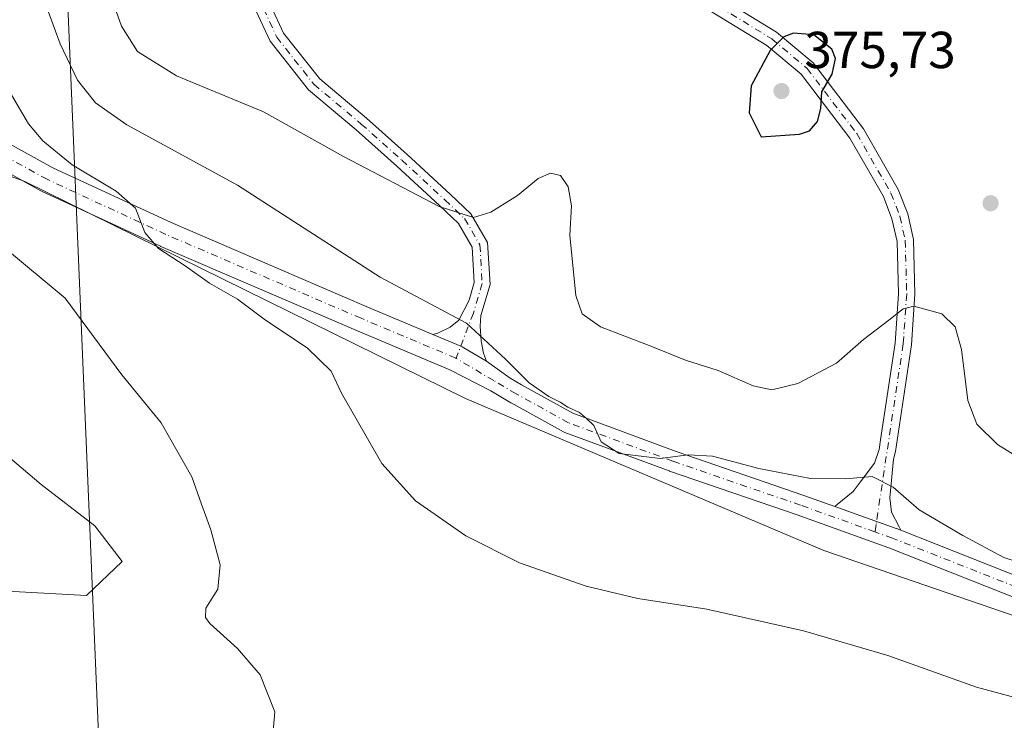
# Model space of a CAD drawing. Units: metres. Extents: x 608271 to 611745, y 4676063 to 4678430.
# Drawn here: x 609492 to 609682, y 4678210 to 4678345 of the extents above; entities that cross this region are included whole.
import ezdxf

# ---------------------------------------------------------------- set-up
doc = ezdxf.new("R2010")
doc.units = ezdxf.units.M
doc.header["$MEASUREMENT"] = 0
doc.linetypes.add('DGN Style 4', pattern=[2.6384748266838614, 1.318413404963828, -0.6592067024819142, 0.001648016756204785, -0.6592067024819142])
for name, color, linetype, lineweight in [('Camino Cxs', 7, 'Continuous', 0), ('Camino eje', 30, 'DGN Style 4', 13), ('Cultivos herbáceos CxS', 92, 'Continuous', 0), ('Curva de nivel maestra', 30, 'Continuous', 30), ('Curva de nivel normal', 30, 'Continuous', 0), ('Matorral CxS', 135, 'Continuous', 0), ('Pista no pavimentada Cxs', 111, 'Continuous', 0), ('Pista no pavimentada eje', 91, 'DGN Style 4', 0), ('Punto de cota en terreno', 7, 'Continuous', 0), ('Rótulo de punto de cota en terreno', 7, 'Continuous', 0), ('Tendido', 6, 'Continuous', 0)]:
    doc.layers.add(name, color=color, linetype=linetype, lineweight=lineweight)
doc.styles.add('Style-Arial', font='txt')

# ---------------------------------------------------------------- blocks, each defined once
blk = doc.blocks.new('5PATER')
at = {"layer": 'Punto de cota en terreno', "linetype": 'Continuous', "lineweight": 0}
h = blk.add_hatch(color=51, dxfattribs=at)
edge = h.paths.add_edge_path()
edge.add_ellipse((0, 0), major_axis=(-0.1095731443231308, -0.1110710700762829), ratio=0.9994222409660322, start_angle=0, end_angle=360)

msp = doc.modelspace()

# ---------------------------------------------------------------- linework, layer by layer
at = {"layer": 'Camino Cxs', "color": 7, "linetype": 'Continuous', "lineweight": 0, "extrusion": (0.1686896241118919, 0.4623677976189556, 0.8704940151672413), "elevation": 2266231.253117981, "flags": 128}
msp.add_lwpolyline([(1030689.131876132, -4007437.250444323), (1030690.080940812, -4007437.278781793), (1030690.14024246, -4007437.279905149), (1030702.641696718, -4007437.195586233)], dxfattribs=at)
at = {"layer": 'Camino Cxs', "color": 7, "linetype": 'Continuous', "lineweight": 0}
for points in [[(609649.3060999997, 4678251.008099999, 364.304999999993), (609649.7540999996, 4678251.378900001, 364.3273000000045), (609652.7964000005, 4678253.896700001, 364.7027999999991), (609654.1261999998, 4678255.668099999, 365.0412999999971), (609656.8901000004, 4678259.350099999, 365.6705999999977), (609657.7901, 4678261.950099999, 366.163400000005), (609658.0701000001, 4678263.850099999, 366.5607000000018), (609660.8701, 4678282.470100001, 369.4746000000014), (609661.5401, 4678291.950099999, 370.5099999999948), (609661.2600999996, 4678302.020099999, 371.5687000000034), (609660.2901, 4678306.420100001, 372.0173000000068), (609658.6501000002, 4678310.6801, 372.4983999999968), (609652.1700999998, 4678321.940099999, 374.1906000000017), (609642.8000999996, 4678334.2501, 375.3754000000045), (609636.1901000004, 4678339.7601, 375.0715000000055), (609621.3300999999, 4678348.850099999, 373.6361000000034), (609618.0000999998, 4678351.710100001, 373.4578000000038), (609614.4801000003, 4678356.110099999, 373.444399999993), (609610.1700999998, 4678364.1601, 373.5371000000014), (609607.5201000003, 4678372.340100001, 373.4602000000014), (609604.5500999996, 4678391.720100001, 373.8059999999969), (609604.4601999996, 4678396.9154, 373.9700000000012)], [(609607.6201999999, 4678396.9648, 373.7121000000043), (609607.7100999998, 4678391.9901, 373.706600000005), (609610.6101000002, 4678373.0701, 373.6416000000027), (609613.0900999998, 4678365.4101, 373.6705999999977), (609617.1300999997, 4678357.860099999, 373.609500000006), (609620.2801000001, 4678353.9101, 373.6076999999932), (609623.2001, 4678351.420100001, 373.6947999999975), (609638.0401, 4678342.340100001, 375.001099999994), (609645.1001000004, 4678336.450099999, 375.3668999999936), (609654.8101000005, 4678323.690099999, 373.9516000000003), (609661.5100999996, 4678312.050100001, 372.2976999999955), (609663.3300999999, 4678307.3301, 371.7896000000038), (609664.4101, 4678302.4001, 371.3925000000018), (609664.7100999998, 4678291.880100001, 370.4045999999944), (609664.0201000003, 4678282.130100001, 369.4314000000013), (609660.9380999999, 4678261.6184, 366.5832999999984), (609660.5937999999, 4678260.1042, 366.2890000000043), (609659.8740999997, 4678252.7061, 365.0035999999964), (609660.2048000004, 4678249.9279, 364.6272000000026), (609661.6655000001, 4678247.097899999, 364.312699999995), (609662.0140000005, 4678246.422599999, 364.2780000000057)], [(609571.8660000004, 4678284.129699999, 364.222299999994), (609572.7726999996, 4678284.365800001, 364.3680000000023), (609575.1936999997, 4678285.516799999, 364.8325999999943), (609576.8208999997, 4678286.8662, 365.2032000000036), (609578.8187999995, 4678290.716200001, 366.2617000000027), (609579.8305000003, 4678294.130700001, 366.9863999999943), (609579.4425999997, 4678300.918600001, 368.3521000000038), (609576.7693999996, 4678305.5012, 369.3386000000028), (609573.1226000005, 4678308.945499999, 370.0356999999931), (609564.8833, 4678316.551000001, 370.9106999999931), (609557.0787000004, 4678323.511800001, 371.6603000000032), (609547.8767999997, 4678331.215700001, 372.2887000000046), (609540.4740000004, 4678340.5781, 373.3503000000055), (609537.7410000004, 4678346.499600001, 374.1322999999975), (609537.2892000005, 4678353.955700001, 375.0703999999969), (609538.6180999996, 4678360.822000001, 376.0050000000047), (609541.0492000004, 4678367.452400001, 376.8742000000057), (609546.7483999999, 4678376.0011, 377.1665999999968), (609548.2988999998, 4678377.4483, 377.0970999999991), (609565.9346000003, 4678396.312999999, 376.9456000000064)], [(609570.1621000003, 4678396.379100001, 376.7252000000008), (609569.0996000003, 4678395.3057, 376.7259999999951), (609550.4206999998, 4678375.324899999, 376.9903000000049), (609549.0508000003, 4678374.0463, 377.0727000000043), (609543.7432000004, 4678366.085000001, 376.8133999999991), (609541.5176999997, 4678360.0154, 375.9787999999971), (609540.3065999999, 4678353.758300001, 375.1058000000049), (609540.7013999998, 4678347.2444, 374.2885999999999), (609543.0483999997, 4678342.1591, 373.6214999999939), (609550.039, 4678333.3181, 372.6009999999951), (609559.0405000001, 4678325.782000001, 372.0267000000022), (609566.8992999997, 4678318.772800001, 371.3856999999989), (609575.1699999999, 4678311.1383, 370.5378000000055), (609579.1431999998, 4678307.3858, 369.6765000000014), (609582.3965999996, 4678301.8084, 368.3395000000019), (609582.8554999996, 4678293.7797, 366.9275000000052), (609581.0713999998, 4678287.7587, 365.875), (609580.9484000001, 4678285.7152, 365.5558000000019), (609581.1468000002, 4678282.897399999, 365.1674999999959), (609581.6231000006, 4678280.516100001, 364.9278999999952), (609582.2004000006, 4678278.964400001, 364.7942999999942)], [(609623.2001, 4678351.420100001, 373.6947999999975), (609638.0401, 4678342.340100001, 375.001099999994), (609645.1001000004, 4678336.450099999, 375.3668999999936), (609654.8101000005, 4678323.690099999, 373.9516000000003), (609661.5100999996, 4678312.050100001, 372.2976999999955), (609663.3300999999, 4678307.3301, 371.7896000000038), (609664.4101, 4678302.4001, 371.3925000000018), (609664.7100999998, 4678291.880100001, 370.4045999999944), (609664.0201000003, 4678282.130100001, 369.4314000000013), (609660.9380999999, 4678261.6184, 366.5832999999984), (609660.5937999999, 4678260.1042, 366.2890000000043), (609659.8740999997, 4678252.7061, 365.0035999999964), (609660.2048000004, 4678249.9279, 364.6272000000026), (609661.6655000001, 4678247.097899999, 364.312699999995), (609662.0140000005, 4678246.422599999, 364.2780000000057), (609661.1310000002, 4678246.771400001, 364.2646999999997), (609661.0755000003, 4678246.792300001, 364.2635000000009), (609649.3060999997, 4678251.008099999, 364.304999999993), (609649.7540999996, 4678251.378900001, 364.3273000000045), (609652.7964000005, 4678253.896700001, 364.7027999999991), (609654.1261999998, 4678255.668099999, 365.0412999999971), (609656.8901000004, 4678259.350099999, 365.6705999999977), (609657.7901, 4678261.950099999, 366.163400000005), (609658.0701000001, 4678263.850099999, 366.5607000000018), (609660.8701, 4678282.470100001, 369.4746000000014), (609661.5401, 4678291.950099999, 370.5099999999948), (609661.2600999996, 4678302.020099999, 371.5687000000034), (609660.2901, 4678306.420100001, 372.0173000000068), (609658.6501000002, 4678310.6801, 372.4983999999968), (609652.1700999998, 4678321.940099999, 374.1906000000017), (609642.8000999996, 4678334.2501, 375.3754000000045), (609636.1901000004, 4678339.7601, 375.0715000000055), (609621.3300999999, 4678348.850099999, 373.6361000000034)], [(609540.7013999998, 4678347.2444, 374.2885999999999), (609543.0483999997, 4678342.1591, 373.6214999999939), (609550.039, 4678333.3181, 372.6009999999951), (609559.0405000001, 4678325.782000001, 372.0267000000022), (609566.8992999997, 4678318.772800001, 371.3856999999989), (609575.1699999999, 4678311.1383, 370.5378000000055), (609579.1431999998, 4678307.3858, 369.6765000000014), (609582.3965999996, 4678301.8084, 368.3395000000019), (609582.8554999996, 4678293.7797, 366.9275000000052), (609581.0713999998, 4678287.7587, 365.875), (609580.9484000001, 4678285.7152, 365.5558000000019), (609581.1468000002, 4678282.897399999, 365.1674999999959), (609581.6231000006, 4678280.516100001, 364.9278999999952), (609582.2004000006, 4678278.964500001, 364.7942999999942), (609577.5195000004, 4678281.7304, 364.6627000000008), (609577.2271999996, 4678281.876399999, 364.6380999999965), (609571.8660000004, 4678284.129699999, 364.222299999994), (609572.7726999996, 4678284.365800001, 364.3680000000023), (609575.1936999997, 4678285.516799999, 364.8325999999943), (609576.8208999997, 4678286.8662, 365.2032000000036), (609578.8187999995, 4678290.716200001, 366.2617000000027), (609579.8305000003, 4678294.130700001, 366.9863999999943), (609579.4425999997, 4678300.918600001, 368.3521000000038), (609576.7693999996, 4678305.5012, 369.3386000000028), (609573.1226000005, 4678308.945499999, 370.0356999999931), (609564.8833, 4678316.551000001, 370.9106999999931), (609557.0787000004, 4678323.511800001, 371.6603000000032), (609547.8767999997, 4678331.215700001, 372.2887000000046), (609540.4740000004, 4678340.5781, 373.3503000000055), (609537.7410000004, 4678346.499600001, 374.1322999999975)], [(609582.2004000006, 4678278.964400001, 364.7942999999942), (609577.5195000004, 4678281.7304, 364.6627000000008), (609577.2271999996, 4678281.876399999, 364.6380999999965), (609571.8660000004, 4678284.129699999, 364.222299999994)]]:
    msp.add_polyline3d(points, dxfattribs=at)
at = {"layer": 'Camino eje', "color": 30, "linetype": 'DGN Style 4', "lineweight": 13}
for points in [[(609554.8772, 4678382.2885, 376.778999999995), (609549.3597999997, 4678376.386600001, 377.0445999999938), (609547.8996000001, 4678375.023700001, 377.132500000007), (609542.3962000003, 4678366.7687, 376.8393999999971), (609540.0679000001, 4678360.4187, 375.9945000000007), (609538.7978999997, 4678353.857000001, 375.0890000000072), (609539.2211999996, 4678346.872, 374.209400000007), (609541.7611999996, 4678341.368600001, 373.4891999999964), (609548.9578999998, 4678332.266899999, 372.4266000000061), (609558.0596000003, 4678324.6469, 371.8393999999971), (609565.8913000004, 4678317.661900001, 371.1554999999935), (609574.1463000001, 4678310.0419, 370.2630000000063), (609577.9562999997, 4678306.443499999, 369.4823000000033), (609580.9195999998, 4678301.363500001, 368.3500000000058), (609581.3430000005, 4678293.955200001, 366.9397999999928), (609579.6496000001, 4678288.2402, 365.795499999993), (609576.4889000002, 4678279.9691, 364.3852000000043), (609576.3225999996, 4678279.5339, 364.3309000000008)], [(609611.0163000004, 4678366.680299999, 373.5883999999933), (609611.6300999997, 4678364.7851, 373.5810000000056), (609615.8051000005, 4678356.985099999, 373.5191999999952), (609619.1401000004, 4678352.8101, 373.5225999999966), (609622.2651000004, 4678350.1351, 373.6741999999941), (609637.1151000002, 4678341.050100001, 375.0436000000045), (609643.9501, 4678335.350099999, 375.359500000006), (609653.4901000002, 4678322.815099999, 374.0776999999944), (609660.0800999999, 4678311.3651, 372.3960999999982), (609661.8101000005, 4678306.8751, 371.8800999999949), (609662.8350999998, 4678302.210100001, 371.4309999999969), (609663.1250999998, 4678291.915100001, 370.4134999999951), (609662.4451000001, 4678282.300100001, 369.3625000000029), (609657.2238999996, 4678247.5251, 364.1015000000043), (609657.0133999997, 4678246.123000001, 364.0950000000012)]]:
    msp.add_polyline3d(points, dxfattribs=at)
at = {"layer": 'Cultivos herbáceos CxS', "color": 92, "linetype": 'Continuous', "lineweight": 0}
for points in [[(609915.1382999998, 4678157.953299999, 361.3638000000064), (609905.0670999996, 4678151.237500001, 361.7608000000037), (609860.4672999998, 4678153.6361, 363.2765000000072), (609821.1431, 4678160.834100001, 363.3858999999939), (609790.4505000003, 4678180.9845, 362.6080999999977), (609748.3717, 4678203.6939, 362.9760999999999), (609729.6678999999, 4678212.8091, 362.5862999999954), (609694.6599000003, 4678226.242500001, 363.3594000000012), (609647.1821, 4678242.555500001, 363.3350000000065), (609578.1240999997, 4678271.8215, 363.6886999999988), (609493.2407000001, 4678313.561699999, 358.1291000000056), (609446.9637000002, 4678330.3891, 351.883799999996), (609443.6469000002, 4678328.740499999, 351.3221000000049), (609436.0867, 4678325.0407, 350.1367000000027), (609435.4210999999, 4678324.7567, 350.0473000000056)], [(609446.9637000002, 4678330.3891, 351.883799999996), (609493.2407000001, 4678313.561699999, 358.1291000000056), (609578.1240999997, 4678271.8215, 363.6886999999988), (609647.1821, 4678242.555500001, 363.3350000000065), (609694.6599000003, 4678226.242500001, 363.3594000000012)], [(609482.6892999997, 4678235.122500001, 354.0160000000033), (609505.1397000002, 4678233.8851, 354.9303999999975), (609511.9726999998, 4678240.399700001, 354.2143000000069), (609506.7297, 4678247.262900001, 353.3053000000073), (609496.3799000002, 4678255.274900001, 352.036300000007), (609480.4968999998, 4678268.670299999, 350.4354000000022)], [(609480.4968999998, 4678268.670299999, 350.4354000000022), (609496.3799000002, 4678255.274900001, 352.036300000007), (609506.7297, 4678247.262900001, 353.3053000000073), (609511.9726999998, 4678240.399700001, 354.2143000000069), (609505.1397000002, 4678233.8851, 354.9303999999975), (609482.6892999997, 4678235.122500001, 354.0160000000033)]]:
    msp.add_polyline3d(points, dxfattribs=at)
at = {"layer": 'Curva de nivel maestra', "color": 30, "linetype": 'Continuous', "lineweight": 30, "elevation": 375, "flags": 128}
msp.add_lwpolyline([(609635.0899999999, 4678322.170100001), (609642.4400000004, 4678322.6801), (609644.4199999999, 4678323.350099999), (609645.9400000004, 4678325.1501), (609646.5499999998, 4678327.610099999), (609646.75, 4678330.8201), (609648.79, 4678334.270099999), (609649.4000000004, 4678337.280099999), (609648.6900000004, 4678339.0601), (609645.2100000001, 4678341.8301), (609641.2999999998, 4678342.120100001), (609639.4400000004, 4678341.4301), (609636.8099999996, 4678338.8201), (609633.1299999999, 4678332.0001), (609632.75, 4678326.780099999), (609635.0899999999, 4678322.170100001)], dxfattribs=at)
at = {"layer": 'Curva de nivel normal', "color": 30, "linetype": 'Continuous', "lineweight": 0, "flags": 128}
for points, elevation in [([(609494.1299999999, 4678356.170100001), (609500.0800000001, 4678340.090100001), (609503.4000000004, 4678333.120100001), (609506.8799999999, 4678328.7501), (609512.8799999999, 4678324.520099999), (609534.2300000006, 4678312.850099999), (609561.7000000002, 4678295.1601), (609578.3399999999, 4678286.300100001), (609585.8200000003, 4678279.360099999), (609590.4199999999, 4678274.800100001), (609594.1600000003, 4678272.1601), (609596.3700000001, 4678271.120100001), (609597.8200000003, 4678270.110099999), (609600.1100000005, 4678269.0801), (609601.4400000004, 4678267.9801), (609602.8799999999, 4678266.5801), (609604.2800000003, 4678263.440099999), (609607.7400000002, 4678261.2401), (609615.5999999996, 4678260.280099999), (609621, 4678260.9301), (609625.7000000002, 4678260.710100001), (609634.6600000003, 4678258.300100001), (609644.5999999996, 4678256.4001), (609651.3499999996, 4678256.3201), (609656.4600000001, 4678256.770099999), (609660.5099999999, 4678254.700099999), (609665.5, 4678250.360099999), (609673.9100000003, 4678245.440099999), (609681.8499999996, 4678241.1601), (609692.6699999999, 4678237.6601)], 365), ([(609509.4699999997, 4678350.200099999), (609511.8399999999, 4678343.520099999), (609514.9299999997, 4678338.610099999), (609522.4400000004, 4678333.920100001), (609539.2300000006, 4678327.0001), (609554.6399999997, 4678318.390100001), (609573.0599999996, 4678308.790100001), (609579.6900000004, 4678306.620100001), (609583.0300000003, 4678307.6801), (609588.1500000004, 4678310.9001), (609592.1500000004, 4678314.170100001), (609594.4800000006, 4678315.210100001), (609596.4000000004, 4678314.7401), (609597.9000000004, 4678312.530099999), (609598.5199999996, 4678308.920100001), (609598.2100000001, 4678303.2401), (609599.3899999997, 4678291.6501), (609600.5999999996, 4678288.100099999), (609604.1500000004, 4678285.620100001), (609613.4800000006, 4678282.030099999), (609620.4800000006, 4678279.1801), (609626.8099999996, 4678277.190099999), (609633.5199999996, 4678274.210100001), (609637.1200000001, 4678273.4901), (609642.1200000001, 4678274.6601), (609649.6200000001, 4678278.630100001), (609654.7800000003, 4678283.1801), (609659.7000000002, 4678286.870100001), (609662.4400000004, 4678289.090100001), (609664.4699999997, 4678289.550100001), (609669.8600000005, 4678288.120100001), (609672.4699999997, 4678285.5801), (609673.7100000001, 4678281.2401), (609674.9199999999, 4678271.420100001), (609676.6299999999, 4678266.8301), (609680.6299999999, 4678262.920100001), (609689.1200000001, 4678257.6801)], 370), ([(609486.2400000002, 4678337.7301), (609493.9199999999, 4678324.690099999), (609496.6799999997, 4678321.4101), (609502.3499999996, 4678316.770099999), (609510.8600000005, 4678311.690099999), (609514.5300000003, 4678308.440099999), (609516.3300000001, 4678303.7401), (609518.9600000001, 4678300.6601), (609524.1200000001, 4678297.340100001), (609528.8200000003, 4678294.0001), (609534.1799999997, 4678290.9301), (609539.6100000005, 4678286.9001), (609547.6399999997, 4678281.5601), (609552.2699999996, 4678277.0601), (609554.2699999996, 4678272.8201), (609562.0199999996, 4678259.290100001), (609568.5099999999, 4678252.110099999), (609578.1900000004, 4678245.340100001), (609588.5499999998, 4678240.1501), (609601.3499999996, 4678235.6501), (609611.3200000003, 4678233.300100001), (609624.6100000005, 4678231.210100001), (609643.2599999999, 4678227.040100001), (609659.5, 4678222.340100001), (609676.5899999999, 4678216.220100001), (609687.54, 4678213.270099999)], 360), ([(609489.5300000003, 4678300.6501), (609501.0300000003, 4678291.110099999), (609511.9600000001, 4678276.360099999), (609519.4800000006, 4678267.140100001), (609525.4100000003, 4678256.700099999), (609527.25, 4678251.440099999), (609529.0999999996, 4678246.530099999), (609530.9000000004, 4678239.780099999), (609530.4299999997, 4678235.120100001), (609528.1399999997, 4678231.450099999), (609528.0300000003, 4678229.620100001), (609528.8700000001, 4678228.5001), (609534.2400000002, 4678223.670100001), (609538.5499999998, 4678218.590100001), (609541.4100000003, 4678211.4801), (609540.7999999998, 4678204.790100001)], 355)]:
    msp.add_lwpolyline(points, dxfattribs=dict(at, elevation=elevation))
at = {"layer": 'Matorral CxS', "color": 135, "linetype": 'Continuous', "lineweight": 0}
for points in [[(609694.6599000003, 4678226.242500001, 363.3594000000012), (609647.1821, 4678242.555500001, 363.3350000000065), (609578.1240999997, 4678271.8215, 363.6886999999988), (609493.2407000001, 4678313.561699999, 358.1291000000056), (609446.9637000002, 4678330.3891, 351.883799999996), (609443.6469000002, 4678328.740499999, 351.3221000000049), (609436.0867, 4678325.0407, 350.1367000000027), (609435.4210999999, 4678324.7567, 350.0473000000056), (609433.3441000005, 4678328.449300001, 350.3623999999982), (609415.3492999999, 4678330.699100001, 349.7378999999929), (609414.0867, 4678333.034700001, 349.9637999999977), (609415.9517000001, 4678345.341499999, 352.0703999999969), (609416.5648999996, 4678344.811899999, 351.9651000000013), (609443.1990999999, 4678341.0735, 353.3043000000035), (609459.8623000003, 4678350.3891, 356.7608000000037), (609482.7644999997, 4678364.7097, 362.5534000000043), (609484.4757000003, 4678383.304500001, 369.1064999999944), (609483.4900000002, 4678395.023800001, 372.357799999998), (609623.0141000003, 4678397.205600001, 373.488400000002), (609629.5862999996, 4678394.212900001, 373.633600000001), (609668.7653000001, 4678387.769099999, 374.0286999999953), (609690.8251, 4678376.734099999, 370.6160999999993)], [(609915.1382999998, 4678157.953299999, 361.3638000000064), (609905.0670999996, 4678151.237500001, 361.7608000000037), (609860.4672999998, 4678153.6361, 363.2765000000072), (609821.1431, 4678160.834100001, 363.3858999999939), (609790.4505000003, 4678180.9845, 362.6080999999977), (609748.3717, 4678203.6939, 362.9760999999999), (609729.6678999999, 4678212.8091, 362.5862999999954), (609694.6599000003, 4678226.242500001, 363.3594000000012), (609647.1821, 4678242.555500001, 363.3350000000065), (609578.1240999997, 4678271.8215, 363.6886999999988), (609493.2407000001, 4678313.561699999, 358.1291000000056), (609446.9637000002, 4678330.3891, 351.883799999996), (609443.6469000002, 4678328.740499999, 351.3221000000049), (609436.0867, 4678325.0407, 350.1367000000027), (609435.4210999999, 4678324.7567, 350.0473000000056)], [(609480.4968999998, 4678268.670299999, 350.4354000000022), (609496.3799000002, 4678255.274900001, 352.036300000007), (609506.7297, 4678247.262900001, 353.3053000000073), (609511.9726999998, 4678240.399700001, 354.2143000000069), (609505.1397000002, 4678233.8851, 354.9303999999975), (609482.6892999997, 4678235.122500001, 354.0160000000033)], [(609480.4968999998, 4678268.670299999, 350.4354000000022), (609496.3799000002, 4678255.274900001, 352.036300000007), (609506.7297, 4678247.262900001, 353.3053000000073), (609511.9726999998, 4678240.399700001, 354.2143000000069), (609505.1397000002, 4678233.8851, 354.9303999999975), (609482.6892999997, 4678235.122500001, 354.0160000000033)]]:
    msp.add_polyline3d(points, dxfattribs=at)
at = {"layer": 'Pista no pavimentada Cxs', "color": 111, "linetype": 'Continuous', "lineweight": 0, "extrusion": (0.1686896241118919, 0.4623677976189556, 0.8704940151672413), "elevation": 2266231.253117981, "flags": 128}
msp.add_lwpolyline([(1030689.131876132, -4007437.250444323), (1030690.080940812, -4007437.278781793), (1030690.14024246, -4007437.279905149), (1030702.641696718, -4007437.195586233)], dxfattribs=at)
at = {"layer": 'Pista no pavimentada Cxs', "color": 111, "linetype": 'Continuous', "lineweight": 0}
for points in [[(609485.3609999996, 4678323.544600001, 357.7850999999937), (609498.6643000003, 4678316.232200001, 359.7770000000019), (609521.4507999998, 4678305.667199999, 361.1872000000003), (609558.9800000006, 4678289.545499999, 363.5197999999946), (609571.8660000004, 4678284.129699999, 364.222299999994), (609577.2271999996, 4678281.876399999, 364.6380999999965), (609577.5195000004, 4678281.7304, 364.6627000000008), (609582.2004000006, 4678278.964500001, 364.7942999999942), (609584.2466000002, 4678277.493799999, 364.9293999999936), (609586.7438000003, 4678275.698899999, 365.1061999999947), (609588.8929000003, 4678274.429, 365.2452000000048), (609598.7887000004, 4678268.960300001, 365.5022000000026), (609618.7339000005, 4678261.6121, 365.3451999999961), (609643.3317, 4678253.148200001, 364.5148000000045), (609649.3060999997, 4678251.008099999, 364.304999999993), (609661.0755000003, 4678246.792300001, 364.2635000000009), (609661.1310000002, 4678246.771400001, 364.2646999999997), (609662.0140000005, 4678246.422599999, 364.2780000000057), (609692.6317999996, 4678234.329600001, 364.6006000000052)], [(609485.3609999996, 4678323.544600001, 357.7850999999937), (609498.6643000003, 4678316.232200001, 359.7770000000019), (609521.4507999998, 4678305.667199999, 361.1872000000003), (609558.9800000006, 4678289.545499999, 363.5197999999946), (609571.8660000004, 4678284.129699999, 364.222299999994)], [(609691.1316000001, 4678230.6216, 364.0093000000052), (609659.6914999997, 4678243.039200001, 364.053899999999), (609642.0065000001, 4678249.374100001, 364.2336000000068), (609617.4121000003, 4678257.8367, 364.9143999999943), (609617.3750999998, 4678257.8499, 364.9158000000025), (609597.2631000001, 4678265.259500001, 364.886599999998), (609596.9870999996, 4678265.385700001, 364.8730999999971), (609586.9329000004, 4678270.942, 364.8056999999972), (609586.8915999997, 4678270.965500001, 364.7994000000036), (609583.0053000003, 4678273.2619, 364.4928999999975), (609575.1332, 4678277.332900001, 364.0645999999979), (609557.0246000001, 4678284.943700001, 362.9937000000064), (609519.4446999999, 4678301.087200001, 360.315499999997), (609519.3798000002, 4678301.1161, 360.3090999999986), (609496.4835000001, 4678311.732000001, 358.7173000000039), (609496.3309000004, 4678311.8093, 358.7067999999999), (609482.8180000001, 4678319.2371, 356.9796000000061)], [(609691.1316000001, 4678230.6216, 364.0093000000052), (609659.6914999997, 4678243.039200001, 364.053899999999), (609642.0065000001, 4678249.374100001, 364.2336000000068), (609617.4121000003, 4678257.8367, 364.9143999999943), (609617.3750999998, 4678257.8499, 364.9158000000025), (609597.2631000001, 4678265.259500001, 364.886599999998), (609596.9870999996, 4678265.385700001, 364.8730999999971), (609586.9329000004, 4678270.942, 364.8056999999972), (609586.8915999997, 4678270.965500001, 364.7994000000036), (609583.0053000003, 4678273.2619, 364.4928999999975), (609575.1332, 4678277.332900001, 364.0645999999979), (609557.0246000001, 4678284.943700001, 362.9937000000064), (609519.4446999999, 4678301.087200001, 360.315499999997), (609519.3798000002, 4678301.1161, 360.3090999999986), (609496.4835000001, 4678311.732000001, 358.7173000000039), (609496.3309000004, 4678311.8093, 358.7067999999999), (609482.8180000001, 4678319.2371, 356.9796000000061)], [(609582.2004000006, 4678278.964400001, 364.7942999999942), (609577.5195000004, 4678281.7304, 364.6627000000008), (609577.2271999996, 4678281.876399999, 364.6380999999965), (609571.8660000004, 4678284.129699999, 364.222299999994)], [(609582.2004000006, 4678278.964400001, 364.7942999999942), (609584.2466000002, 4678277.493799999, 364.9293999999936), (609586.7438000003, 4678275.698899999, 365.1061999999947), (609588.8929000003, 4678274.429, 365.2452000000048), (609598.7887000004, 4678268.960300001, 365.5022000000026), (609618.7339000005, 4678261.6121, 365.3451999999961), (609643.3317, 4678253.148200001, 364.5148000000045), (609649.3060999997, 4678251.008099999, 364.304999999993)], [(609662.0140000005, 4678246.422599999, 364.2780000000057), (609692.6317999996, 4678234.329600001, 364.6006000000052), (609711.1681000004, 4678226.6505, 363.6296000000002), (609711.2326999997, 4678226.622400001, 363.6290000000009), (609736.5455999998, 4678215.074899999, 363.5984000000026), (609736.6360999999, 4678215.0308, 363.5994999999967), (609746.5129000006, 4678209.909499999, 363.7428999999975), (609746.5708, 4678209.8783, 363.7418999999936), (609757.4336999999, 4678203.784299999, 363.6811000000016), (609767.4094000002, 4678198.009, 363.6511000000028), (609789.0232999995, 4678188.244700001, 363.3221000000049), (609789.1102999998, 4678188.2029, 363.3212000000058), (609803.0768999998, 4678181.062100001, 363.8867999999929), (609819.1637000004, 4678172.481699999, 365.1247000000003), (609827.8280999997, 4678169.1194, 365.297900000005), (609833.8685, 4678167.9627, 365.3141999999934), (609846.8458000004, 4678166.2413, 365.4861999999994), (609871.3639000002, 4678164.242500001, 365.2691999999952), (609896.8669999996, 4678162.106100001, 363.6926999999997), (609896.9742999999, 4678162.0942, 363.6830999999947), (609911.0366000002, 4678160.147100001, 362.1772000000055), (609916.3219999997, 4678159.704800001, 361.3846000000049), (609920.3191000001, 4678161.4683, 361.3289999999979)]]:
    msp.add_polyline3d(points, dxfattribs=at)
at = {"layer": 'Pista no pavimentada eje', "color": 91, "linetype": 'DGN Style 4', "lineweight": 0}
for points in [[(609576.3225999996, 4678279.5339, 364.3309000000008), (609576.2586000003, 4678279.571699999, 364.3267000000051), (609558.0022999998, 4678287.2446, 363.0385999999999), (609520.4314000001, 4678303.384199999, 360.6423000000068), (609497.5351, 4678314.0001, 359.135500000004), (609484.0450999998, 4678321.415100001, 357.2385000000068), (609478.0076000001, 4678325.585100001, 356.3539000000019), (609462.6613999996, 4678333.196000001, 354.0825999999943)], [(609657.0133999997, 4678246.123000001, 364.0950000000012), (609642.6690999996, 4678251.2612, 364.2955999999977), (609618.0628000004, 4678259.7279, 365.117499999993), (609597.9545, 4678267.1362, 365.0522999999957), (609587.9003, 4678272.692500001, 364.8098000000027), (609583.5860000001, 4678275.241800001, 364.6698999999935), (609576.3225999996, 4678279.5339, 364.3309000000008)], [(609920.1127000004, 4678154.974400001, 361.5515000000014), (609914.0565999999, 4678157.709899999, 361.2706000000035), (609896.7000000002, 4678160.113100001, 363.2679000000062), (609871.1991999998, 4678162.249299999, 364.6867999999959), (609846.6328999996, 4678164.252, 365.0562999999966), (609833.5487000003, 4678165.987600001, 365.090400000001), (609827.2736999998, 4678167.189200001, 364.8809999999939), (609818.3283000002, 4678170.660599999, 364.8926999999967), (609802.1511000004, 4678179.2894, 363.4685000000027), (609788.1999000004, 4678186.4221, 363.0687999999937), (609766.4944000002, 4678196.227800001, 363.398199999996), (609756.4402000001, 4678202.048599999, 363.2513000000035), (609745.5922999998, 4678208.134, 363.2201000000059), (609735.7154999999, 4678213.2553, 363.0785999999935), (609710.4025999998, 4678224.802800001, 363.2691999999952), (609691.8816999998, 4678232.4757, 364.1005000000005), (609660.3963000001, 4678244.9112, 364.1367999999929), (609657.0133999997, 4678246.123000001, 364.0950000000012)]]:
    msp.add_polyline3d(points, dxfattribs=at)
at = {"layer": 'Tendido', "color": 6, "linetype": 'Continuous', "lineweight": 0}
msp.add_polyline3d([(609499.3219999997, 4678395.271400001, 372.4032000000007), (609500.6338000001, 4678368.2478, 375.855899999995), (609516.4524999997, 4677993.288699999, 354.212400000004), (609539.1293000003, 4677483.823999999, 343.0160999999935), (609552.7627999998, 4677171.3408, 369.0038999999961), (609566.6327999998, 4676840.9911, 361.9735999999975), (609585.0450999998, 4676420.6525, 338.1251000000047), (609599.54, 4676083.104699999, 326.8610999999946)], dxfattribs=at)

# ---------------------------------------------------------------- block references
at = {"layer": 'Punto de cota en terreno', "color": 7, "linetype": 'Continuous', "lineweight": 0, "xscale": 10, "yscale": 10, "zscale": 10}
for p in [(609639, 4678331, 375.7299999999959), (609679.2800000003, 4678309.4, 371.070000000007)]:
    msp.add_blockref('5PATER', p, dxfattribs=at)

# ---------------------------------------------------------------- texts
at = {"layer": 'Rótulo de punto de cota en terreno', "color": 7, "linetype": 'Continuous', "lineweight": 0, "style": 'Style-Arial'}
msp.add_text('375,73', height=7.000000000000002, dxfattribs=at).set_placement((609643.4096999997, 4678335.409700001))

doc.saveas('drawing.dxf')
